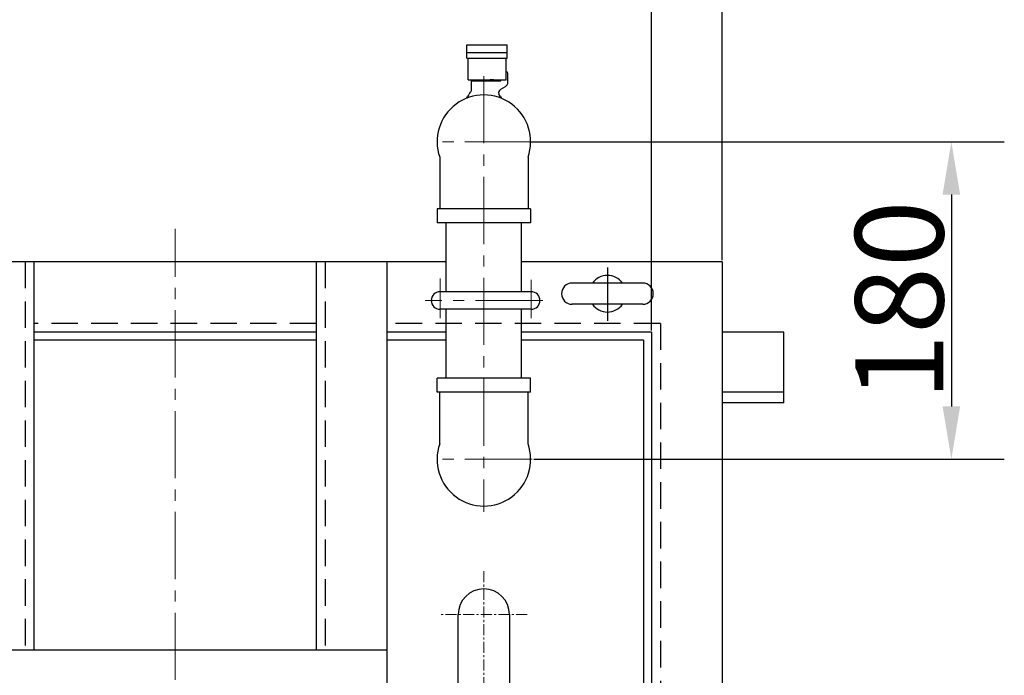
# Model space of a CAD drawing. Units: millimetres. Extents: x 3961 to 10681, y 12876 to 17628.
# Drawn here: x 5921 to 6479, y 16692 to 17063 of the extents above; entities that cross this region are included whole.
import ezdxf

# ---------------------------------------------------------------- set-up
doc = ezdxf.new("R2010")
doc.units = ezdxf.units.MM
doc.set_wipeout_variables(frame=1)
for name, pattern in [('CENTER', [2, 1.25, -0.25, 0.25, -0.25]), ('CENTER2', [28.575, 19.05, -3.175, 3.175, -3.175]), ('DASHED', [0.75, 0.5, -0.25])]:
    doc.linetypes.add(name, pattern=pattern)
for name, color, linetype in [('CSLAYER17', 7, 'Continuous'), ('LY_3', 3, 'Continuous'), ('SOLID', 4, 'Continuous')]:
    doc.layers.add(name, color=color, linetype=linetype)
doc.layers.add('中心線', color=1, linetype='CENTER', lineweight=15)
doc.layers.add('寸法線', color=4, linetype='Continuous', lineweight=15)
doc.styles.add('EXTFONT', font='romans.shx', dxfattribs={"height": 50, "bigfont": 'extfont2.shx'})
doc.dimstyles.new('A-20', dxfattribs={"dimscale": 15, "dimtxt": 50, "dimasz": 2, "dimexe": 2, "dimexo": 0.0625, "dimgap": 0.3, "dimtad": 1, "dimdec": 0, "dimzin": 0, "dimdsep": 46, "dimtxsty": 'EXTFONT', "dimcen": 0.09, "dimclrd": 40, "dimclre": 40, "dimadec": 0, "dimazin": 0, "dimtfac": 0.072, "dimtdec": 0, "dimtofl": 0, "dimtmove": 2, "dimatfit": 3, "dimfxl": 1, "dimtolj": 1, "dimarcsym": 0})

# ---------------------------------------------------------------- blocks, each defined once
blk = doc.blocks.new('*D70')
at = {"layer": 'DEFPOINTS', "color": 0}
for p in [(5678.68, 17131.37), (6278.68, 16885.99), (5678.68, 16873.99)]:
    blk.add_point(p, dxfattribs=at)
at = {"layer": '寸法線', "color": 40, "lineweight": -2}
for p, q in [((5678.68, 16874.93), (5678.68, 17161.37)), ((6278.68, 16886.93), (6278.68, 17161.37)), ((6248.68, 17131.37), (5708.68, 17131.37))]:
    blk.add_line(p, q, dxfattribs=at)
at = {"layer": '寸法線', "color": 40}
for points in [[(5708.68, 17136.37), (5708.68, 17126.37), (5678.68, 17131.37)], [(6248.68, 17136.37), (6248.68, 17126.37), (6278.68, 17131.37)]]:
    blk.add_solid(points, dxfattribs=at)
at = {"layer": '寸法線', "color": 0, "insert": (5978.68, 17160.87), "char_height": 50, "attachment_point": 5, "style": 'EXTFONT'}
blk.add_mtext('\\A1;600', dxfattribs=at)
blk = doc.blocks.new('*D71')
at = {"layer": 'DEFPOINTS', "color": 0}
for p in [(5188.68, 17317.22), (5188.68, 16925.99), (6318.68, 16925.99)]:
    blk.add_point(p, dxfattribs=at)
at = {"layer": '寸法線', "color": 40, "lineweight": -2}
for p, q in [((5188.68, 16926.93), (5188.68, 17347.22)), ((6318.68, 16926.93), (6318.68, 17347.22)), ((6288.68, 17317.22), (5218.68, 17317.22))]:
    blk.add_line(p, q, dxfattribs=at)
at = {"layer": '寸法線', "color": 40}
for points in [[(5218.68, 17322.22), (5218.68, 17312.22), (5188.68, 17317.22)], [(6288.68, 17322.22), (6288.68, 17312.22), (6318.68, 17317.22)]]:
    blk.add_solid(points, dxfattribs=at)
at = {"layer": '寸法線', "color": 0, "insert": (5753.68, 17346.72), "char_height": 50, "attachment_point": 5, "style": 'EXTFONT'}
blk.add_mtext('\\A1;1130', dxfattribs=at)
blk = doc.blocks.new('*U20')
blk.add_wipeout([(2063.73, -1403.3), (2020.73, -1403.3), (2017.81, -1403.6), (2015.56, -1404.25), (2013.43, -1405.27), (2011.98, -1406.24), (2010.51, -1407.52), (2009.46, -1408.67), (2008.58, -1409.89), (2007.92, -1411), (2007.26, -1412.43), (2006.74, -1414.01), (2006.38, -1415.73), (2006.23, -1417.8), (2006.33, -1419.51), (2006.77, -1421.71), (2007.69, -1424.13), (2008.62, -1425.77), (2010.28, -1427.84), (2011.79, -1429.21), (2013.36, -1430.29), (2015.07, -1431.15), (2017.16, -1431.85), (2018.87, -1432.18), (2020.73, -1432.3), (2063.73, -1432.3)])
at = {"layer": 'SOLID', "linetype": 'Continuous'}
for p, q in [((2020.73, -1403.3), (2063.73, -1403.3)), ((2063.73, -1403.3), (2063.73, -1432.3)), ((2063.73, -1432.3), (2020.73, -1432.3))]:
    blk.add_line(p, q, dxfattribs=at)
blk.add_arc((2020.73, -1417.8), 14.5, 90, 270, dxfattribs=at)
at = {"layer": '中心線', "ltscale": 5}
for p, q in [((2020.73, -1393.3), (2020.73, -1442.3)), ((1996.23, -1417.8), (2073.73, -1417.8))]:
    blk.add_line(p, q, dxfattribs=at)
blk = doc.blocks.new('*D93')
at = {"layer": 'DEFPOINTS', "color": 0}
for p in [(6208.68, 16993.99), (6211.03, 16813.99), (6448.57, 16813.99)]:
    blk.add_point(p, dxfattribs=at)
at = {"layer": '寸法線', "color": 40, "lineweight": -2}
for p, q in [((6209.62, 16993.99), (6478.57, 16993.99)), ((6448.57, 16963.99), (6448.57, 16843.99)), ((6211.97, 16813.99), (6478.57, 16813.99))]:
    blk.add_line(p, q, dxfattribs=at)
at = {"layer": '寸法線', "color": 40}
for points in [[(6443.57, 16963.99), (6453.57, 16963.99), (6448.57, 16993.99)], [(6443.57, 16843.99), (6453.57, 16843.99), (6448.57, 16813.99)]]:
    blk.add_solid(points, dxfattribs=at)
at = {"layer": '寸法線', "color": 0, "insert": (6419.07, 16903.99), "char_height": 50, "attachment_point": 5, "rotation": 90, "style": 'EXTFONT'}
blk.add_mtext('\\A1;180', dxfattribs=at)

msp = doc.modelspace()

# ---------------------------------------------------------------- linework, layer by layer
at = {"color": 7, "linetype": 'Continuous'}
for p, q in [((6158.683, 16985.2), (6158.683, 16955.989)), ((6208.683, 16985.2), (6208.683, 16955.989)), ((6210.183, 16955.989), (6157.183, 16955.989)), ((6157.183, 16955.989), (6157.183, 16947.989)), ((6210.183, 16955.989), (6210.183, 16947.989)), ((6210.183, 16947.989), (6157.183, 16947.989)), ((6210.183, 16859.989), (6157.183, 16859.989)), ((6157.183, 16851.989), (6157.183, 16859.989)), ((6210.183, 16851.989), (6210.183, 16859.989)), ((6210.183, 16851.989), (6157.183, 16851.989)), ((6158.683, 16822.778), (6158.683, 16851.989)), ((6208.683, 16822.778), (6208.683, 16851.989))]:
    msp.add_line(p, q, dxfattribs=at)
at = {"color": 7}
for p, q in [((6162.333, 16925.989), (5188.683, 16925.989)), ((6318.683, 16925.989), (6205.033, 16925.989)), ((6253.683, 16922.638), (6253.683, 16892.411)), ((6318.683, 16925.989), (6318.683, 16245.989)), ((6273.683, 16913.854), (6233.212, 16913.854)), ((6273.683, 16901.854), (6233.566, 16901.854)), ((6088.683, 16885.989), (5928.683, 16885.989)), ((6162.333, 16885.989), (6128.683, 16885.989)), ((6278.683, 16885.989), (6205.033, 16885.989)), ((6278.683, 16885.989), (6278.683, 16285.989)), ((6353.683, 16885.989), (6318.683, 16885.989)), ((6353.679, 16845.989), (6353.679, 16885.989)), ((6088.683, 16881.489), (5928.683, 16881.489)), ((6162.333, 16881.489), (6128.683, 16881.489)), ((6274.183, 16881.489), (6205.033, 16881.489)), ((6274.183, 16881.489), (6274.183, 16574.265)), ((6353.683, 16851.989), (6318.683, 16851.989)), ((6353.683, 16845.989), (6318.683, 16845.989))]:
    msp.add_line(p, q, dxfattribs=at)
at = {"color": 5, "linetype": 'DASHED', "ltscale": 30}
for p, q in [((5923.683, 16925.989), (5923.683, 16705.989)), ((6093.683, 16925.989), (6093.683, 16705.989)), ((6088.683, 16890.989), (5928.683, 16890.989)), ((6283.683, 16890.989), (6128.683, 16890.989)), ((6283.683, 16890.989), (6283.683, 16280.989))]:
    msp.add_line(p, q, dxfattribs=at)
for p, q in [((5928.683, 16925.989), (5928.683, 16705.989)), ((6088.683, 16925.989), (6088.683, 16705.989)), ((6128.683, 16925.989), (6128.683, 16585.989)), ((5888.683, 16705.989), (6128.683, 16705.989))]:
    msp.add_line(p, q)
at = {"color": 7, "linetype": 'Continuous'}
for centre, start, end in [((6183.683, 16993.989), 340.62996, 199.37006), ((6183.683, 16813.989), 160.62994, 19.37004)]:
    msp.add_arc(centre, 26.5, start, end, dxfattribs=at)
at = {"color": 7}
for centre, radius, start, end in [((6253.683, 16907.854), 10.389, 35.27652, 144.72348), ((6233.683, 16907.854), 6, 90, 270), ((6273.683, 16907.854), 6, 270, 90), ((6253.683, 16907.854), 10.389, 215.27652, 324.72348)]:
    msp.add_arc(centre, radius, start, end, dxfattribs=at)
at = {"layer": 'CSLAYER17', "linetype": 'Continuous'}
for p, q in [((6162.333, 16908.989), (6162.333, 16947.989)), ((6205.033, 16908.989), (6205.033, 16947.989)), ((6210.447, 16908.989), (6158.83, 16908.989)), ((6210.447, 16898.989), (6158.83, 16898.989)), ((6162.333, 16859.989), (6162.333, 16898.989)), ((6205.033, 16859.989), (6205.033, 16898.989))]:
    msp.add_line(p, q, dxfattribs=at)
for centre, start, end in [((6158.83, 16903.989), 90, 270), ((6210.447, 16903.989), 270, 90)]:
    msp.add_arc(centre, 5, start, end, dxfattribs=at)
at = {"layer": 'LY_3', "color": 7, "linetype": 'Continuous'}
for p, q in [((6174.068, 17048.989), (6196.968, 17048.989)), ((6174.068, 17041.361), (6174.068, 17048.989)), ((6174.068, 17044.589), (6196.968, 17044.589)), ((6196.968, 17041.361), (6196.968, 17048.989)), ((6174.068, 17041.361), (6196.968, 17041.361)), ((6174.768, 17028.989), (6174.768, 17041.361)), ((6196.268, 17028.989), (6196.268, 17041.361)), ((6174.768, 17028.989), (6196.268, 17028.989)), ((6176.668, 17023.529), (6176.668, 17028.589)), ((6176.668, 17028.589), (6193.268, 17028.589)), ((6178.368, 17028.589), (6178.368, 17028.989)), ((6178.368, 17028.989), (6180.268, 17028.989)), ((6189.168, 17028.989), (6187.268, 17028.989)), ((6189.168, 17028.589), (6189.168, 17028.989)), ((6193.268, 17028.589), (6193.268, 17028.989)), ((6197.268, 17027.721), (6197.268, 17032.689)), ((6195.768, 17025.123), (6193.041, 17023.549))]:
    msp.add_line(p, q, dxfattribs=at)
for centre, radius, start, end in [((6196.268, 17032.689), 1, 0, 90), ((6194.268, 17027.721), 3, 300, 0), ((6177.268, 17020.489), 2, 130.5416, 166.80158), ((6174.668, 17023.529), 2, 310.5416, 0), ((6194.041, 17021.817), 2, 120, 199.38463), ((6172.887, 17021.517), 2.5, 291.56804, 346.80158), ((6190.268, 17020.489), 2, 13.19842, 19.38463), ((6194.649, 17021.517), 2.5, 193.19842, 248.43196)]:
    msp.add_arc(centre, radius, start, end, dxfattribs=at)
at = {"layer": '中心線', "color": 1, "linetype": 'CENTER2', "ltscale": 2}
for p, q in [((6183.683, 17031.189), (6183.683, 16784.245)), ((6211.03, 16993.989), (6156.337, 16993.989)), ((6211.03, 16993.989), (6156.337, 16993.989)), ((6008.683, 16174.544), (6008.683, 16944.684)), ((6158.83, 16916.439), (6158.83, 16893.909)), ((6210.447, 16915.781), (6210.447, 16893.909)), ((6216.993, 16903.989), (6150.374, 16903.989)), ((6211.03, 16813.989), (6156.337, 16813.989))]:
    msp.add_line(p, q, dxfattribs=at)

# ---------------------------------------------------------------- block references
at = {"layer": '中心線', "color": 1, "linetype": 'CENTER2', "ltscale": 2, "rotation": 270}
msp.add_blockref('*U20', (7601.481, 18746.72), dxfattribs=at)

# ---------------------------------------------------------------- dimensions: what is measured, and where the dimension line sits
at = {"layer": '寸法線', "color": 7}
for base, p1, p2, picture, middle in [((5188.683, 17317.222), (6318.683, 16925.989), (5188.683, 16925.989), '*D71', (5753.683, 17346.722)), ((5678.683, 17131.367), (6278.683, 16885.989), (5678.683, 16873.989), '*D70', (5978.683, 17160.867))]:
    dim = msp.add_linear_dim(base=base, p1=p1, p2=p2, dimstyle='A-20', override={"dimtmove": 0}, dxfattribs=at)
    dim.commit()
    dim.dimension.update_dxf_attribs({"geometry": picture, "text_midpoint": middle})
dim = msp.add_linear_dim(base=(6448.57, 16813.989), p1=(6208.683, 16993.989), p2=(6211.03, 16813.989), angle=90, dimstyle='A-20', override={"dimtmove": 0}, dxfattribs=at)
dim.commit()
dim.dimension.update_dxf_attribs({"geometry": '*D93', "text_midpoint": (6419.07, 16903.989)})

doc.saveas('drawing.dxf')
